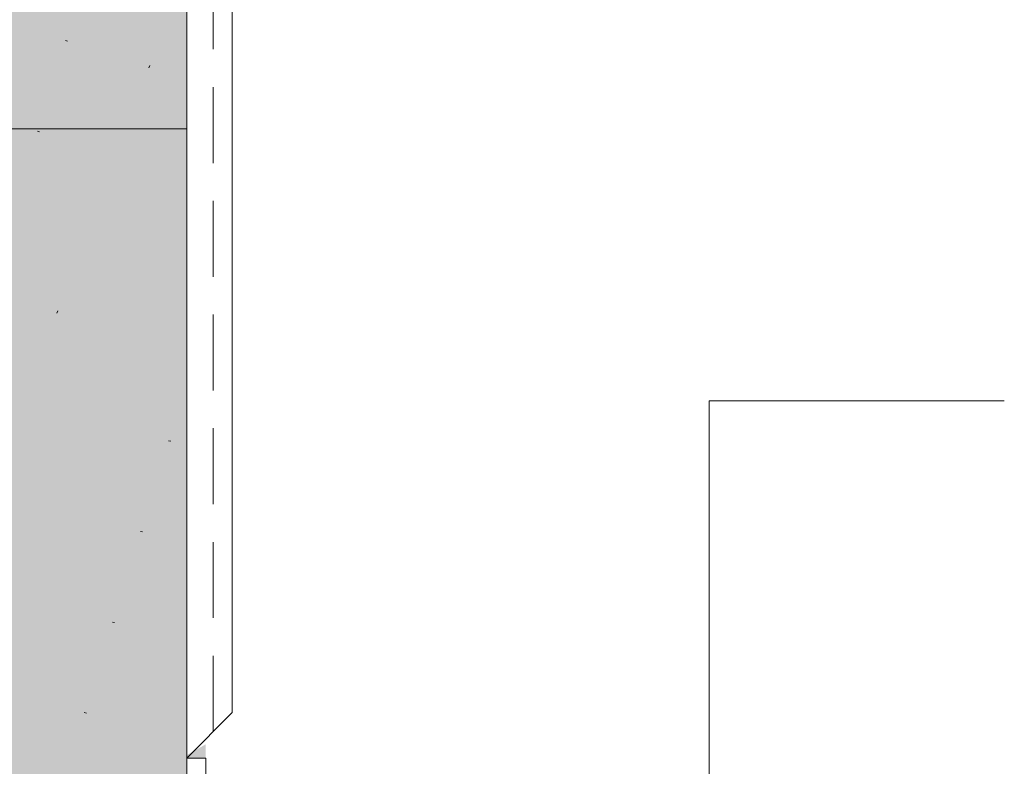
# Model space of a CAD drawing. Units: millimetres. Extents: x -766 to 999, y -966 to 1536.
# Drawn here: x 189 to 449, y 239 to 436 of the extents above; entities that cross this region are included whole.
import ezdxf

# ---------------------------------------------------------------- set-up
doc = ezdxf.new("R2010")
doc.units = ezdxf.units.MM
doc.header["$LTSCALE"] = 10
doc.linetypes.add('Ohne Titel-2', pattern=[2.99981689453125, 1.9998779296875, -0.9999389648437499])
for name, color, linetype, lineweight in [('1', 7, 'Continuous', 18), ('Keine', 7, 'Continuous', 18), ('YTONG', 7, 'Continuous', 18)]:
    doc.layers.add(name, color=color, linetype=linetype, lineweight=lineweight)

# ---------------------------------------------------------------- blocks, each defined once
blk = doc.blocks.new('Gruppe-14')
at = {"layer": 'Keine', "color": 7, "linetype": 'Continuous', "lineweight": 5, "transparency": 33554687}
for points in [[(274.5541431905453, -90.76837993182545), (274.5541431905453, -94.40985173035286), (269.5541431905453, -93.62523226596782), (269.5541431905453, -94.40985173035286)], [(274.5541431905453, -100.1235563986376), (274.5541431905453, -105.8372610669223), (269.5541431905453, -100.1235563986376), (269.5541431905453, -105.8372610669223)], [(274.5541431905453, -111.5509657352071), (274.5541431905453, -117.2646704034918), (269.5541431905453, -111.5509657352071), (269.5541431905453, -117.2646704034918)], [(274.5541431905453, -122.9783750717766), (274.5541431905453, -128.6920797400613), (269.5541431905453, -122.9783750717766), (269.5541431905453, -128.6920797400613)], [(274.5541431905453, -134.405784408346), (274.5541431905453, -140.1194890766308), (269.5541431905453, -134.405784408346), (269.5541431905453, -140.1194890766308)], [(274.5541431905453, -145.8331937449155), (274.5541431905453, -151.5468984132002), (269.5541431905453, -145.8331937449155), (269.5541431905453, -151.5468984132002)], [(274.5541431905453, -157.260603081485), (274.5541431905453, -162.9743077497697), (269.5541431905453, -157.260603081485), (269.5541431905453, -162.9743077497697)], [(274.5541431905453, -168.6880124180545), (274.5541431905453, -174.401717086339), (269.5541431905453, -168.6880124180545), (269.5541431905453, -174.401717086339)], [(274.5541431905453, -180.1154217546233), (274.5541431905453, -185.8291264229076), (269.5541431905453, -180.1154217546233), (269.5541431905453, -185.8291264229076)], [(274.5541431905453, -191.5428310911919), (274.5541431905453, -197.2565357594765), (269.5541431905453, -191.5428310911919), (269.5541431905453, -197.2565357594765)], [(274.5541431905453, -202.9702404277613), (274.5541431905453, -208.683945096046), (269.5541431905453, -202.9702404277613), (269.5541431905453, -208.683945096046)], [(274.5541431905453, -214.3976497643307), (274.5541431905453, -220.1113544326155), (269.5541431905453, -214.3976497643307), (269.5541431905453, -220.1113544326155)], [(274.5541431905453, -225.8250591009002), (274.5541431905453, -231.5387637691849), (269.5541431905453, -225.8250591009002), (269.5541431905453, -231.5387637691849)], [(274.5541431905453, -237.2524684374697), (274.5541431905453, -242.9661731057544), (269.5541431905453, -237.2524684374697), (269.5541431905453, -242.9661731057544)], [(274.5541431905453, -248.6798777740391), (274.5541431905453, -254.3935824423239), (269.5541431905453, -248.6798777740391), (269.5541431905453, -254.3935824423239)], [(274.5541431905453, -260.1072871106086), (274.5541431905453, -265.8209917788934), (269.5541431905453, -260.1072871106086), (269.5541431905453, -265.8209917788934)], [(274.5541431905453, -270.5348605638148), (269.5541431905453, -273.3917128979571), (269.5541431905453, -271.5346964471781)]]:
    blk.add_solid(points, dxfattribs=at)
at = {"color": 255, "linetype": 'Continuous', "lineweight": 5, "transparency": 33554687}
for points in [[(274.55414319054523, -100.12355639863759), (269.5541431905453, -100.12355639863759), (269.5541431905453, -94.40985173035286), (274.55414319054523, -94.40985173035286)], [(274.55414319054535, -111.55096573520711), (269.55414319054535, -111.55096573520711), (269.55414319054535, -105.8372610669224), (274.55414319054535, -105.8372610669224)], [(274.55414319054523, -122.97837507177658), (269.5541431905453, -122.97837507177658), (269.5541431905453, -117.26467040349183), (274.55414319054523, -117.26467040349183)], [(274.55414319054523, -134.405784408346), (269.5541431905453, -134.405784408346), (269.5541431905453, -128.69207974006125), (274.55414319054523, -128.69207974006125)], [(274.55414319054535, -145.83319374491552), (269.55414319054535, -145.83319374491552), (269.55414319054535, -140.1194890766308), (274.55414319054535, -140.1194890766308)], [(274.55414319054523, -157.260603081485), (269.5541431905453, -157.260603081485), (269.5541431905453, -151.54689841320027), (274.55414319054523, -151.54689841320027)], [(274.55414319054523, -168.68801241805446), (269.5541431905453, -168.68801241805446), (269.5541431905453, -162.9743077497697), (274.55414319054523, -162.9743077497697)], [(274.55414319054535, -180.1154217546233), (269.55414319054535, -180.1154217546233), (269.55414319054535, -174.401717086339), (274.55414319054535, -174.401717086339)], [(274.5541431905453, -191.54283109119189), (269.5541431905453, -191.54283109119189), (269.5541431905453, -185.82912642290765), (274.5541431905453, -185.82912642290765)], [(274.55414319054535, -202.97024042776133), (269.55414319054535, -202.97024042776133), (269.55414319054535, -197.2565357594766), (274.55414319054535, -197.2565357594766)], [(274.55414319054523, -214.39764976433068), (269.5541431905453, -214.39764976433068), (269.5541431905453, -208.68394509604593), (274.55414319054523, -208.68394509604593)], [(274.55414319054523, -225.82505910090018), (269.5541431905453, -225.82505910090018), (269.5541431905453, -220.11135443261543), (274.55414319054523, -220.11135443261543)], [(274.5541431905453, -237.25246843746973), (269.5541431905453, -237.25246843746973), (269.5541431905453, -231.53876376918495), (274.5541431905453, -231.53876376918495)], [(274.55414319054535, -248.6798777740391), (269.55414319054535, -248.6798777740391), (269.55414319054535, -242.9661731057544), (274.55414319054535, -242.9661731057544)], [(274.55414319054535, -260.1072871106086), (269.55414319054535, -260.1072871106086), (269.55414319054535, -254.39358244232383), (274.55414319054535, -254.39358244232383)], [(274.55414319054535, -270.5348605638148), (269.55414319054535, -271.53469644717813), (269.55414319054535, -265.8209917788934), (274.55414319054535, -265.8209917788934)]]:
    blk.add_wipeout(points, dxfattribs=at).dxf.layer = 'Keine'
at = {"layer": 'Keine', "color": 7, "linetype": 'Continuous', "lineweight": 5, "transparency": 33554687, "flags": 128}
for points in [[(274.5541431905453, -100.1235563986376), (269.5541431905453, -100.1235563986376), (269.5541431905453, -94.40985173035286), (274.5541431905453, -94.40985173035286)], [(274.5541431905453, -111.5509657352071), (269.5541431905453, -111.5509657352071), (269.5541431905453, -105.8372610669223), (274.5541431905453, -105.8372610669223)], [(274.5541431905453, -122.9783750717766), (269.5541431905453, -122.9783750717766), (269.5541431905453, -117.2646704034918), (274.5541431905453, -117.2646704034918)], [(274.5541431905453, -134.405784408346), (269.5541431905453, -134.405784408346), (269.5541431905453, -128.6920797400613), (274.5541431905453, -128.6920797400613)], [(274.5541431905453, -145.8331937449155), (269.5541431905453, -145.8331937449155), (269.5541431905453, -140.1194890766308), (274.5541431905453, -140.1194890766308)], [(274.5541431905453, -157.260603081485), (269.5541431905453, -157.260603081485), (269.5541431905453, -151.5468984132002), (274.5541431905453, -151.5468984132002)], [(274.5541431905453, -168.6880124180545), (269.5541431905453, -168.6880124180545), (269.5541431905453, -162.9743077497697), (274.5541431905453, -162.9743077497697)], [(274.5541431905453, -180.1154217546233), (269.5541431905453, -180.1154217546233), (269.5541431905453, -174.401717086339), (274.5541431905453, -174.401717086339)], [(274.5541431905453, -191.5428310911919), (269.5541431905453, -191.5428310911919), (269.5541431905453, -185.8291264229076), (274.5541431905453, -185.8291264229076)], [(274.5541431905453, -202.9702404277613), (269.5541431905453, -202.9702404277613), (269.5541431905453, -197.2565357594765), (274.5541431905453, -197.2565357594765)], [(274.5541431905453, -214.3976497643307), (269.5541431905453, -214.3976497643307), (269.5541431905453, -208.683945096046), (274.5541431905453, -208.683945096046)], [(274.5541431905453, -225.8250591009002), (269.5541431905453, -225.8250591009002), (269.5541431905453, -220.1113544326155), (274.5541431905453, -220.1113544326155)], [(274.5541431905453, -237.2524684374697), (269.5541431905453, -237.2524684374697), (269.5541431905453, -231.5387637691849), (274.5541431905453, -231.5387637691849)], [(274.5541431905453, -248.6798777740391), (269.5541431905453, -248.6798777740391), (269.5541431905453, -242.9661731057544), (274.5541431905453, -242.9661731057544)], [(274.5541431905453, -260.1072871106086), (269.5541431905453, -260.1072871106086), (269.5541431905453, -254.3935824423239), (274.5541431905453, -254.3935824423239)], [(274.5541431905453, -270.5348605638148), (269.5541431905453, -271.5346964471781), (269.5541431905453, -265.8209917788934), (274.5541431905453, -265.8209917788934)]]:
    blk.add_lwpolyline(points, close=True, dxfattribs=at)

msp = doc.modelspace()

# ---------------------------------------------------------------- hatches: boundary and pattern name
at = {"layer": 'Keine', "linetype": 'Continuous', "lineweight": 0, "true_color": 0xffff99, "transparency": 33554687}
msp.add_hatch(color=51, dxfattribs=at).paths.add_polyline_path([(-66.90949658583786, 1157.152225102045), (-16.90949658583786, 1157.152225102045), (-16.90949658583785, 982.1522251020417), (183.0905034141622, 982.1522251020413), (183.0905034141621, 1157.152225102045), (233.0905034141621, 1157.152225102045), (233.0905034141621, -92.84777489795687), (-66.90949658583786, -92.84777489795687)])
at = {"layer": 'Keine', "linetype": 'Continuous', "lineweight": 20, "true_color": 0xa0a0a4, "transparency": 33554687}
h = msp.add_hatch(dxfattribs=at)
h.set_pattern_fill('YTONG2', color=253, style=0, pattern_type=2)
h.set_pattern_definition([(19.98310652189997, (-36.4636397763832, 335.5439380000002), (48.82077922077923, -47.50129870129872), [3.088824703711984, -58.68766937052769]), (-13.86968643850504, (-33.5607397763832, 336.5995380000002), (48.82077922077922, -47.50129870129869), [5.504385016559482, -104.5833153146302]), (-44.21517539700812, (-28.2168397763832, 335.2800380000002), (-9.23636363636361, -68.612987012987), [3.405819234058845, -64.71056544711806]), (-97.66680426181415, (-25.7758397763832, 332.9049380000002), (-58.05714285714281, -21.11168831168831), [3.461593708130499, -65.77028045447948]), (-160.0168934781, (-26.2376397763832, 329.4743380000002), (-106.8779220779221, 26.38961038961039), [3.088824703711983, -58.68766937052767]), (166.130313561495, (-29.1405397763832, 328.4187380000002), (-155.6987012987013, 73.89090909090912), [5.504385016559482, -104.5833153146302]), (135.7848246029918, (-34.4844397763832, 329.7382380000002), (9.236363636363674, 68.61298701298702), [3.405819234058846, -64.71056544711807]), (82.33319573818582, (-36.9254397763832, 332.1133380000002), (58.05714285714287, 21.1116883116883), [3.461593708130501, -65.7702804544795]), (-110.5560452195835, (-74.3987397763832, 366.0569380000002), (67.71213391512799, -38.55476296702366), [0.6914694827242034, -68.45547878969613]), (-67.19524426664992, (-111.5091397763832, 372.6543380000002), (32.98701298701299, -28.03896103896104), [1.120585769377259, -110.9379911683486]), (-29.65685009830228, (-2.651939776383202, 382.5504380000002), (91.99124836787473, 26.18954224030094), [0.7791920704668139, -77.14001497621459]), (-159.954750574579, (-29.0415397763832, 350.3881380000002), (4.66029889356727, 13.1709025917434), [0.6496117819091204, -64.31156640900292]), (159.8423891054552, (-19.1454397763832, 374.3036380000002), (-20.61688311688312, -18.96753246753246), [0.69400238241457, -68.70623585904242]), (-45.17646079782373, (-57.0805397763832, 363.5829380000002), (-0.9855993690095275, -77.91297337842659), [0.9564665126932848, -94.69018475663518]), (-136.7788003156738, (-24.5883397763832, 305.1958380000002), (44.86233766233767, -112.1558441558442), [3.005752295718113, -147.2818624901876]), (-68.19859051364818, (-26.7786397763832, 303.1375380000002), (154.3792207792207, -9.236363636363642), [2.415910819450056, -118.3796301530527]), (-3.423871244930679, (-25.8814397763832, 300.8943380000002), (109.5168831168831, 102.9194805194805), [3.093105508812949, -151.5621699318345]), (43.22119968432615, (-22.79383977638321, 300.7096380000002), (-44.86233766233764, 112.1558441558442), [3.005752295718113, -147.2818624901876]), (111.8014094863518, (-20.6034397763832, 302.7680380000002), (-154.3792207792207, 9.236363636363599), [2.415910819450056, -118.3796301530527]), (176.5761287550693, (-21.5007397763832, 305.0111380000002), (-109.5168831168832, -102.9194805194805), [3.093105508812949, -151.5621699318345]), (-42.70938995736147, (-89.2428397763832, 340.4920380000002), (-94.17088586181438, 21.9014368720487), [0.4376998760347743, -43.33228772744266]), (80.7273982227997, (-69.4506397763832, 338.0179380000002), (-76.52987012987013, -13.19480519480521), [0.655105800140432, -64.85547421390277]), (-93.01278750418334, (-68.6259397763832, 307.5049380000002), (20.94636542655008, 20.46564188170701), [0.7845259071382912, -77.66806480669082]), (9.78240703180729, (-58.7298397763832, 322.3491380000002), (-65.97402597402598, 51.45974025974027), [0.776590233406502, -76.88243310724368]), (-37.95423087513251, (-94.1909397763832, 292.6608380000002), (10.55584415584416, 64.65454545454547), [0.8367004823006491, -82.83334774776428]), (-99.2726017772003, (-37.2883397763832, 318.2257380000002), (87.08571428571432, 77.84935064935068), [0.655105800140432, -64.85547421390277]), (-170.2175929681927, (-48.0091397763832, 300.9075380000002), (65.974025974026, -51.45974025974024), [0.776590233406502, -76.88243310724368])])
h.paths.add_polyline_path([(-66.90949658583786, 1157.152225102045), (-16.90949658583786, 1157.152225102045), (-16.90949658583785, 982.1522251020417), (183.0905034141622, 982.1522251020413), (183.0905034141621, 1157.152225102045), (233.0905034141621, 1157.152225102045), (233.0905034141621, -92.84777489795687), (-66.90949658583786, -92.84777489795687)])
at = {"layer": 'Keine', "linetype": 'Continuous', "lineweight": 9, "true_color": 0xa0a0a4, "transparency": 33554687}
h = msp.add_hatch(dxfattribs=at)
h.set_pattern_fill('YTONG2-1', color=253, style=0, pattern_type=2)
h.set_pattern_definition([(-9.865806943084365, (-63.67793977638321, 350.3881380000002), (64.32467532467531, 14.01948051948052), [0.5775671790782929, -57.179150728751]), (69.44395478041653, (-52.9571397763832, 344.6153380000002), (-67.71213391512796, 38.55476296702366), [0.6914694827242034, -68.45547878969613])])
h.paths.add_polyline_path([(-66.90949658583786, 1157.152225102045), (-16.90949658583786, 1157.152225102045), (-16.90949658583785, 982.1522251020417), (183.0905034141622, 982.1522251020413), (183.0905034141621, 1157.152225102045), (233.0905034141621, 1157.152225102045), (233.0905034141621, -92.84777489795687), (-66.90949658583786, -92.84777489795687)])

# ---------------------------------------------------------------- linework, layer by layer
at = {"layer": '1', "linetype": 'Ohne Titel-2', "lineweight": 18, "transparency": 33554687}
msp.add_line((240.0905034141621, 248.1522251020473), (240.0905034141621, 1158.513795771201), dxfattribs=at)
at = {"layer": '1', "lineweight": 13, "transparency": 33554534}
msp.add_line((-66.90949658583786, 407.1522251020433), (233.0905034141621, 407.1522251020433), dxfattribs=at)
at = {"layer": '1', "lineweight": 13, "transparency": 33554687}
for p, q in [((370.9289172883526, -110.2091026727038), (370.9289172883526, 335.4044423021672)), ((370.9289172883526, 335.4044423021672), (448.8447348941231, 335.4044423021672))]:
    msp.add_line(p, q, dxfattribs=at)
at = {"layer": 'Keine', "color": 7, "linetype": 'Continuous', "lineweight": 18, "transparency": 33554687, "flags": 128}
msp.add_lwpolyline([(-66.90949658583786, 1157.152225102045), (-16.90949658583786, 1157.152225102045), (-16.90949658583785, 982.1522251020417), (183.0905034141622, 982.1522251020413), (183.0905034141621, 1157.152225102045), (233.0905034141621, 1157.152225102045), (233.0905034141621, -92.84777489795687), (-66.90949658583786, -92.84777489795687)], close=True, dxfattribs=at)
at = {"layer": 'YTONG', "lineweight": 18, "transparency": 33554687}
msp.add_line((245.0905034141621, 1153.513795771201), (245.0905034141621, 253.1522251020473), dxfattribs=at)

# ---------------------------------------------------------------- next in the draw order: block references
at = {"layer": 'Keine', "color": 7, "transparency": 33554687}
msp.add_blockref('Gruppe-14', (-36.4636397763832, 335.5439380000002), dxfattribs=at)

# ---------------------------------------------------------------- next in the draw order: linework, layer by layer
at = {"layer": 'Keine', "color": 7, "linetype": 'Continuous', "lineweight": 18, "transparency": 33554687}
msp.add_line((233.0905034141621, 241.1522251020473), (245.0905034141621, 253.1522251020473), dxfattribs=at)

doc.saveas('drawing.dxf')
